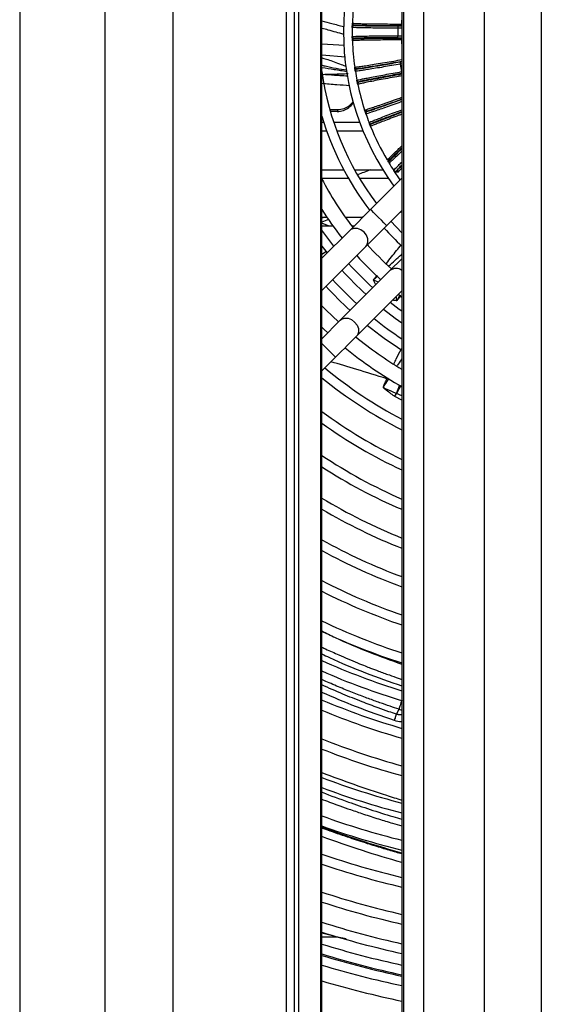
# Model space of a CAD drawing. Units: millimetres. Extents: x 21158 to 40774, y 6333 to 19764.
# Drawn here: x 22177 to 22315, y 7401 to 7660 of the extents above; entities that cross this region are included whole.
import ezdxf

# ---------------------------------------------------------------- set-up
doc = ezdxf.new("R2010")
doc.units = ezdxf.units.MM

msp = doc.modelspace()

# ---------------------------------------------------------------- linework, layer by layer
for p, q in [((22247.428, 7377.936), (22247.428, 7938.936)), ((22249.45, 7938.936), (22249.45, 7377.936)), ((22250.588, 7938.936), (22250.588, 7377.936)), ((22256.347, 7938.936), (22256.347, 7377.936)), ((22256.457, 7377.936), (22256.457, 7938.936)), ((22256.705, 7377.936), (22256.705, 7938.936)), ((22277.799, 7938.936), (22277.799, 7377.936)), ((22278.228, 7938.936), (22278.228, 7377.936)), ((22177.077, 7935.432), (22177.077, 7378.461)), ((22283.48, 7933.487), (22283.48, 7380.405)), ((22199.478, 7932.246), (22199.478, 7381.646)), ((22217.456, 7932.246), (22217.456, 7381.646)), ((22299.457, 7932.246), (22299.457, 7381.646)), ((22314.542, 7932.246), (22314.542, 7381.646)), ((22264.735, 7658.155), (22264.736, 7658.204)), ((22264.736, 7658.204), (22264.758, 7659.059)), ((22265.236, 7658.694), (22265.235, 7658.646)), ((22276.733, 7658.445), (22276.733, 7657.945)), ((22277.799, 7658.445), (22276.733, 7658.445)), ((22276.733, 7657.945), (22276.733, 7655.928)), ((22277.799, 7657.945), (22276.733, 7657.945)), ((22264.736, 7655.669), (22264.735, 7655.718)), ((22264.751, 7655.057), (22264.736, 7655.694)), ((22264.765, 7654.605), (22264.784, 7654.663)), ((22265.235, 7655.227), (22265.236, 7655.178)), ((22276.733, 7655.428), (22276.733, 7655.928)), ((22276.733, 7655.928), (22277.799, 7655.928)), ((22276.733, 7655.428), (22277.799, 7655.428)), ((22256.705, 7653.767), (22262.707, 7653.439)), ((22256.705, 7650.918), (22262.978, 7650.373)), ((22265.526, 7646.639), (22265.399, 7647.486)), ((22265.933, 7647.209), (22265.941, 7647.161)), ((22277.799, 7649.048), (22277.299, 7648.96)), ((22277.799, 7648.54), (22277.386, 7648.467)), ((22277.386, 7648.467), (22277.736, 7646.481)), ((22265.534, 7646.591), (22265.526, 7646.639)), ((22265.966, 7644.142), (22265.957, 7644.191)), ((22266.179, 7643.1), (22265.962, 7644.167)), ((22277.736, 7646.481), (22277.799, 7646.492)), ((22266.179, 7643.1), (22266.188, 7643.16)), ((22266.534, 7643.794), (22266.544, 7643.746)), ((22258.956, 7636.469), (22260.929, 7636.487)), ((22260.929, 7636.487), (22260.772, 7635.947)), ((22260.772, 7635.947), (22259.091, 7635.931)), ((22268.328, 7635.341), (22268.312, 7635.387)), ((22268.614, 7636.019), (22268.63, 7635.973)), ((22256.705, 7633.111), (22257.214, 7633.111)), ((22259.845, 7633.111), (22266.681, 7633.111)), ((22269.179, 7633.005), (22269.162, 7633.051)), ((22269.403, 7632.434), (22269.171, 7633.027)), ((22269.57, 7632.015), (22269.568, 7632.076)), ((22269.799, 7632.761), (22269.817, 7632.715)), ((22258.013, 7630.761), (22256.705, 7630.761)), ((22267.598, 7630.761), (22260.673, 7630.761)), ((22273.887, 7623.25), (22273.946, 7623.291)), ((22273.988, 7623.225), (22273.887, 7623.25)), ((22273.941, 7623.272), (22273.945, 7623.202)), ((22274.403, 7623.123), (22273.988, 7623.225)), ((22274.417, 7622.365), (22274.329, 7622.51)), ((22274.403, 7623.123), (22274.491, 7622.978)), ((22277.343, 7621.304), (22277.799, 7621.76)), ((22277.799, 7621.053), (22277.696, 7620.95)), ((22256.705, 7620.611), (22262.481, 7620.611)), ((22263.776, 7618.261), (22256.705, 7618.261)), ((22265.322, 7620.611), (22272.795, 7620.611)), ((22274.323, 7618.261), (22266.673, 7618.261)), ((22277.799, 7618.36), (22269.553, 7610.115)), ((22275.656, 7620.406), (22275.636, 7620.436)), ((22275.708, 7620.342), (22275.656, 7620.406)), ((22277.367, 7617.928), (22275.656, 7620.406)), ((22276.342, 7620.301), (22276.408, 7620.36)), ((22276.977, 7620.152), (22276.874, 7620.058)), ((22256.705, 7608.111), (22258.011, 7608.111)), ((22257.484, 7608.111), (22256.705, 7607.811)), ((22262.871, 7608.111), (22267.55, 7608.111)), ((22269.553, 7610.115), (22264.047, 7604.609)), ((22273.796, 7605.872), (22277.799, 7609.875)), ((22277.236, 7609.313), (22277.572, 7609.475)), ((22277.799, 7609.573), (22277.572, 7609.475)), ((22258.441, 7607.473), (22256.705, 7606.804)), ((22258.605, 7605.761), (22256.705, 7606.487)), ((22259.634, 7605.761), (22256.705, 7605.761)), ((22265.2, 7605.761), (22264.612, 7605.761)), ((22277.799, 7603.943), (22274.928, 7607.004)), ((22264.047, 7604.609), (22256.705, 7597.266)), ((22256.705, 7600.464), (22258.103, 7598.665)), ((22256.705, 7588.781), (22268.29, 7600.366)), ((22256.705, 7598.327), (22257.973, 7599.108)), ((22277.799, 7597.147), (22274.654, 7594.002)), ((22274.654, 7594.002), (22261.575, 7580.924)), ((22270.3, 7591.489), (22271.276, 7592.738)), ((22270.926, 7590.274), (22270.3, 7591.488)), ((22271.633, 7590.981), (22270.3, 7591.488)), ((22265.818, 7576.681), (22277.799, 7588.662)), ((22277.307, 7587.587), (22276.446, 7586.148)), ((22277.631, 7587.346), (22276.446, 7586.148)), ((22276.868, 7587.731), (22277.799, 7587.01)), ((22261.575, 7580.924), (22256.705, 7576.053)), ((22256.705, 7574.783), (22258.191, 7573.297)), ((22256.705, 7567.568), (22260.312, 7571.175)), ((22273.847, 7565.467), (22274.005, 7565.81)), ((22276.363, 7561.633), (22277.279, 7563.854)), ((22277.486, 7563.73), (22276.397, 7561.602)), ((22276.363, 7561.633), (22276.397, 7561.602)), ((22277.799, 7560.955), (22276.397, 7561.602)), ((22275.912, 7560.841), (22275.821, 7560.899)), ((22277.799, 7559.839), (22275.912, 7560.841)), ((22276.341, 7477.008), (22277.062, 7478.33)), ((22260.939, 7418.261), (22256.705, 7418.261))]:
    msp.add_line(p, q)
at = {"flags": 128}
for points in [[(22277.75, 7659.032), (22277.779, 7659.675), (22277.799, 7660.041)], [(22277.799, 7653.832), (22277.779, 7654.198), (22277.75, 7654.841)], [(22277.299, 7648.96), (22277.301, 7648.949), (22277.306, 7648.92), (22277.314, 7648.874), (22277.325, 7648.813), (22277.338, 7648.738), (22277.353, 7648.654), (22277.369, 7648.562), (22277.386, 7648.467)], [(22277.799, 7646.128), (22277.797, 7646.136), (22277.784, 7646.21), (22277.769, 7646.294), (22277.753, 7646.386), (22277.736, 7646.481)], [(22268.312, 7635.387), (22268.286, 7635.465), (22268.04, 7636.2)], [(22277.696, 7620.95), (22277.628, 7621.018), (22277.562, 7621.084), (22277.502, 7621.145), (22277.448, 7621.198), (22277.404, 7621.242), (22277.371, 7621.275), (22277.35, 7621.296), (22277.343, 7621.304)], [(22276.874, 7620.058), (22276.813, 7620.134), (22276.745, 7620.201), (22276.673, 7620.257), (22276.599, 7620.298), (22276.526, 7620.324), (22276.457, 7620.333), (22276.395, 7620.326), (22276.342, 7620.301)], [(22276.977, 7620.152), (22276.903, 7620.225), (22276.823, 7620.288), (22276.741, 7620.338), (22276.659, 7620.375), (22276.582, 7620.396), (22276.513, 7620.401), (22276.454, 7620.388), (22276.408, 7620.36)], [(22273.796, 7605.872), (22273.764, 7605.904), (22273.512, 7606.156), (22273.038, 7606.63), (22272.4, 7607.268), (22271.674, 7607.993), (22270.949, 7608.719), (22270.311, 7609.357), (22269.837, 7609.83), (22269.585, 7610.082), (22269.553, 7610.115)], [(22268.29, 7600.366), (22268.818, 7600.894), (22269.408, 7601.485), (22270.053, 7602.129), (22270.744, 7602.82), (22271.473, 7603.549), (22272.231, 7604.307), (22273.009, 7605.085), (22273.796, 7605.872)], [(22259.883, 7600.444), (22257.996, 7602.912), (22256.705, 7604.707)], [(22268.29, 7600.366), (22268.545, 7600.685), (22268.832, 7601.476), (22268.798, 7602.389), (22268.446, 7603.314), (22267.82, 7604.139), (22266.995, 7604.765), (22266.071, 7605.116), (22265.158, 7605.151), (22264.367, 7604.864), (22264.047, 7604.609)], [(22271.462, 7592.559), (22270.363, 7591.548), (22270.357, 7591.542), (22270.314, 7591.502), (22270.303, 7591.492), (22270.301, 7591.49), (22270.3, 7591.489), (22270.3, 7591.489), (22270.3, 7591.489), (22270.3, 7591.489)], [(22261.113, 7580.461), (22257.862, 7583.574), (22256.705, 7584.749)], [(22277.799, 7583.27), (22277.099, 7583.783), (22274.732, 7585.595)], [(22272.952, 7583.815), (22276.033, 7581.463), (22277.799, 7580.203)], [(22261.575, 7580.924), (22261.895, 7581.178), (22262.686, 7581.465), (22263.599, 7581.431), (22264.523, 7581.08), (22265.348, 7580.454), (22265.974, 7579.629), (22266.326, 7578.704), (22266.36, 7577.791), (22266.073, 7577), (22265.818, 7576.681)], [(22256.705, 7579.11), (22257.24, 7578.601), (22258.282, 7577.63)], [(22260.312, 7571.175), (22261.1, 7571.963), (22261.877, 7572.74), (22262.635, 7573.498), (22263.364, 7574.227), (22264.055, 7574.918), (22264.7, 7575.563), (22265.29, 7576.153), (22265.818, 7576.681)], [(22258.191, 7573.297), (22258.917, 7572.571), (22259.555, 7571.933), (22260.028, 7571.46), (22260.28, 7571.208), (22260.312, 7571.175)]]:
    msp.add_lwpolyline(points, dxfattribs=at)
for centre, radius, start, end in [((22331.224, 7656.936), 68.8, 143.77857, 216.22143), ((22331.224, 7656.936), 66.5, 172.00934, 177.99066), ((22331.224, 7656.936), 66.5, 178.95005, 181.04995), ((22265.235, 7658.146), 0.5, 89.99288, 178.94541), ((22265.236, 7658.194), 0.5, 89.99813, 178.90182), ((22275.934, 7658.913), 1.82, 347.9446, 3.73277), ((22265.235, 7655.727), 0.5, 181.0531, 270.0086), ((22265.236, 7655.678), 0.5, 181.09818, 270.00187), ((22331.224, 7656.936), 66.5, 182.00934, 187.99066), ((22275.934, 7654.959), 1.82, 356.26723, 12.0554), ((22266.02, 7646.717), 0.5, 99.99508, 188.90462), ((22266.028, 7646.668), 0.5, 99.99881, 188.94284), ((22331.224, 7656.936), 75.25, 187.99143, 216.97907), ((22331.224, 7656.936), 66.5, 188.95005, 191.04995), ((22266.448, 7644.286), 0.5, 191.05296, 280.00657), ((22266.457, 7644.239), 0.5, 191.09756, 280.0047), ((22331.224, 7656.936), 66.5, 192.00934, 197.99066), ((22331.224, 7656.936), 77.75, 196.57507, 217.23859), ((22268.785, 7635.549), 0.5, 109.99712, 198.90112), ((22268.801, 7635.503), 0.5, 109.99478, 198.94418), ((22331.224, 7656.936), 66.5, 198.95005, 201.04995), ((22269.628, 7633.23), 0.5, 201.05647, 290.00237), ((22269.646, 7633.185), 0.5, 201.10176, 290.00226), ((22331.224, 7656.936), 66.5, 202.00934, 210.43488), ((22274.756, 7622.769), 0.5, 134.99659, 211.16746), ((22274.844, 7622.625), 0.5, 134.9983, 211.31593), ((22331.224, 7656.936), 66.5, 211.32382, 213.28991), ((22331.224, 7656.936), 84, 207.414, 217.81924), ((22276.054, 7620.71), 0.5, 213.29294, 305.10843), ((22331.224, 7656.936), 88, 212.13367, 218.14725), ((22331.224, 7656.936), 77.75, 221.68199, 226.59553), ((22331.224, 7656.936), 84, 221.81717, 228.07089), ((22331.224, 7656.936), 88, 222.06882, 227.93118), ((22331.224, 7656.936), 91, 222.16554, 227.83446), ((22331.224, 7656.936), 93.5, 222.24138, 227.75862), ((22276.25, 7592.056), 2.517, 52.03848, 129.35269), ((22331.224, 7656.936), 99.461, 222.40684, 227.59316), ((22331.224, 7656.936), 96.961, 222.33993, 227.66007), ((22331.224, 7656.936), 99.461, 231.05993, 237.51027), ((22331.224, 7656.936), 96.961, 231.21679, 236.5645), ((22331.224, 7656.936), 103.75, 230.80855, 239.00628), ((22331.224, 7656.936), 107.75, 230.59222, 240.27564), ((22331.224, 7656.936), 115.25, 230.22725, 242.38284), ((22331.224, 7656.936), 117.75, 230.73857, 243.01743), ((22266.174, 7568.584), 12.334, 321.45924, 325.69733), ((22265.642, 7567.926), 12.477, 325.40229, 329.54899), ((22331.224, 7656.936), 124.75, 233.31976, 244.6428), ((22331.224, 7656.936), 127.25, 234.1537, 245.17511), ((22331.224, 7656.936), 134.25, 236.2839, 246.5496), ((22331.224, 7656.936), 136.75, 236.98009, 247.0032), ((22331.224, 7656.936), 143.75, 238.77537, 248.18226), ((22331.224, 7656.936), 146.25, 239.36726, 248.57381), ((22331.224, 7656.936), 153.25, 240.90499, 249.59729), ((22331.224, 7656.936), 155.75, 241.41551, 249.93899), ((22331.224, 7656.936), 162.75, 242.7499, 250.83637), ((22331.224, 7656.936), 165.25, 243.19545, 251.13734), ((22331.224, 7656.936), 172.25, 244.36589, 251.93099), ((22331.224, 7656.936), 174.75, 244.75857, 252.19821), ((22331.224, 7656.936), 181.75, 245.79456, 252.9054), ((22331.224, 7656.936), 184.25, 246.14356, 253.19248), ((22331.224, 7656.936), 191.25, 247.09868, 253.77866), ((22331.224, 7656.936), 193.75, 247.38013, 253.99362), ((22331.224, 7656.936), 200.75, 248.2101, 254.56593), ((22331.224, 7656.936), 203.25, 248.49156, 254.76041), ((22331.224, 7656.936), 210.25, 249.24139, 255.27947), ((22331.224, 7656.936), 212.75, 249.49637, 255.45629), ((22331.224, 7656.936), 219.75, 250.17739, 255.92928), ((22331.224, 7656.936), 222.25, 250.40954, 256.09076), ((22331.224, 7656.936), 229.25, 251.03099, 256.52362), ((22331.224, 7656.936), 231.75, 251.24331, 256.67169), ((22331.224, 7656.936), 238.75, 251.81281, 257.06935), ((22331.224, 7656.936), 241.25, 252.00777, 257.20563), ((22331.224, 7656.936), 246.308, 252.38945, 257.47266), ((22331.224, 7656.936), 248.808, 252.5721, 257.60055), ((22331.224, 7656.936), 251.799, 252.78564, 257.75015), ((22331.224, 7656.936), 254.299, 252.96007, 257.87241), ((22331.224, 7656.936), 254.657, 252.98477, 257.88973), ((22331.224, 7656.936), 257.1, 253.1513, 258.00652), ((22331.224, 7656.936), 261.1, 253.41694, 258.19293)]:
    msp.add_arc(centre, radius, start, end)
for centre, major_axis, ratio, start_param, end_param in [((22365.616, 7200.095), (1319.049, 566.58), 0.2960148, 1.516711, 1.5192379), ((22139.837, 7200.095), (1331.568, -565.742), 0.294143, 1.5998606, 1.599986)]:
    msp.add_ellipse(centre, major_axis=major_axis, ratio=ratio, start_param=start_param, end_param=end_param)
for points, knots in [([(22256.705, 7659.899), (22257.579, 7659.656), (22259.484, 7659.127), (22261.396, 7658.626), (22262.43, 7658.356)], [0, 0, 0, 0, 0.4593093, 1, 1, 1, 1]), ([(22262.464, 7656.29), (22261.115, 7656.675), (22259.198, 7657.221), (22257.275, 7657.741), (22256.705, 7657.895)], [0, 0, 0, 0, 0.703586, 1, 1, 1, 1]), ([(22276.733, 7657.945), (22275.967, 7657.946), (22274.422, 7657.949), (22272.172, 7657.962), (22270.064, 7657.982), (22268.236, 7658.008), (22266.741, 7658.039), (22265.626, 7658.075), (22264.879, 7658.114), (22264.783, 7658.141), (22264.735, 7658.155)], [0, 0, 0, 0, 0.1219827, 0.2458963, 0.371739, 0.4995151, 0.6194075, 0.7427857, 0.8696491, 1, 1, 1, 1]), ([(22264.736, 7658.204), (22264.737, 7658.248), (22264.739, 7658.34), (22264.748, 7658.765), (22264.759, 7659.102), (22264.765, 7659.268)], [0, 0, 0, 0, 0.3129548, 0.6605508, 1, 1, 1, 1]), ([(22265.236, 7658.694), (22265.099, 7658.751), (22264.82, 7658.865), (22264.784, 7659.132), (22264.765, 7659.268)], [0, 0, 0, 0, 0.4926258, 1, 1, 1, 1]), ([(22264.765, 7659.268), (22264.814, 7659.252), (22264.912, 7659.22), (22265.688, 7659.175), (22266.869, 7659.135), (22268.472, 7659.099), (22270.444, 7659.07), (22272.728, 7659.048), (22275.186, 7659.034), (22276.899, 7659.032), (22277.75, 7659.032)], [0, 0, 0, 0, 0.1280626, 0.2539746, 0.3777435, 0.4993755, 0.6273136, 0.7533946, 0.8776221, 1, 1, 1, 1]), ([(22276.733, 7658.445), (22275.977, 7658.446), (22274.469, 7658.447), (22272.294, 7658.459), (22270.296, 7658.478), (22268.544, 7658.503), (22267.106, 7658.533), (22266.045, 7658.568), (22265.363, 7658.606), (22265.278, 7658.632), (22265.235, 7658.646)], [0, 0, 0, 0, 0.12554, 0.2505633, 0.3756165, 0.500227, 0.6254751, 0.750003, 0.8751758, 1, 1, 1, 1]), ([(22277.713, 7658.533), (22276.361, 7658.537), (22273.655, 7658.544), (22270.04, 7658.58), (22267.028, 7658.63), (22265.834, 7658.673), (22265.236, 7658.694)], [0, 0, 0, 0, 0.2495248, 0.4993545, 0.7493381, 1, 1, 1, 1]), ([(22264.735, 7655.718), (22264.783, 7655.732), (22264.878, 7655.759), (22265.623, 7655.798), (22266.733, 7655.833), (22268.226, 7655.864), (22270.053, 7655.89), (22272.165, 7655.91), (22274.418, 7655.924), (22275.966, 7655.926), (22276.733, 7655.928)], [0, 0, 0, 0, 0.1301023, 0.2567313, 0.379887, 0.4995704, 0.6275886, 0.7536647, 0.8778021, 1, 1, 1, 1]), ([(22264.765, 7654.605), (22264.759, 7654.771), (22264.748, 7655.107), (22264.739, 7655.533), (22264.737, 7655.625), (22264.736, 7655.669)], [0, 0, 0, 0, 0.3394872, 0.6870397, 1, 1, 1, 1]), ([(22277.75, 7654.841), (22276.901, 7654.84), (22275.191, 7654.838), (22272.736, 7654.825), (22270.455, 7654.803), (22268.482, 7654.774), (22266.876, 7654.738), (22265.692, 7654.698), (22264.912, 7654.653), (22264.814, 7654.621), (22264.765, 7654.605)], [0, 0, 0, 0, 0.1221715, 0.2461857, 0.3720463, 0.4997562, 0.6215908, 0.7455727, 0.8717065, 1, 1, 1, 1]), ([(22264.784, 7654.663), (22264.801, 7654.776), (22264.838, 7655.02), (22265.097, 7655.123), (22265.236, 7655.178)], [0, 0, 0, 0, 0.4641863, 1, 1, 1, 1]), ([(22276.733, 7655.428), (22275.977, 7655.427), (22274.469, 7655.425), (22272.294, 7655.413), (22270.296, 7655.395), (22268.544, 7655.37), (22267.106, 7655.339), (22266.045, 7655.304), (22265.363, 7655.266), (22265.278, 7655.24), (22265.235, 7655.227)], [0, 0, 0, 0, 0.12554, 0.2505633, 0.3756165, 0.500227, 0.6254751, 0.750003, 0.8751758, 1, 1, 1, 1]), ([(22265.236, 7655.178), (22265.834, 7655.2), (22267.028, 7655.243), (22270.04, 7655.293), (22273.655, 7655.328), (22276.361, 7655.336), (22277.713, 7655.339)], [0, 0, 0, 0, 0.2506619, 0.5006455, 0.7504752, 1, 1, 1, 1]), ([(22256.705, 7650.128), (22256.778, 7650.107), (22257.304, 7649.962), (22258.375, 7649.617), (22259.999, 7649.062), (22261.617, 7648.447), (22262.687, 7648.018), (22263.137, 7647.837)], [0, 0, 0, 0, 0.0333464, 0.2390766, 0.4940568, 0.787277, 1, 1, 1, 1]), ([(22265.37, 7647.692), (22265.421, 7647.685), (22265.522, 7647.67), (22266.295, 7647.761), (22267.465, 7647.926), (22269.05, 7648.169), (22270.996, 7648.483), (22273.251, 7648.858), (22275.544, 7649.249), (22277.096, 7649.521), (22277.799, 7649.644)], [0, 0, 0, 0, 0.1306257, 0.259058, 0.3853039, 0.5093708, 0.6398703, 0.7684752, 0.8951889, 1, 1, 1, 1]), ([(22263.322, 7646.829), (22261.397, 7647.119), (22259.161, 7647.455), (22256.968, 7648.063), (22256.663, 7648.147)], [0, 0, 0, 0, 0.860883, 1, 1, 1, 1]), ([(22256.727, 7647.561), (22256.743, 7647.559), (22257.811, 7647.439), (22260.032, 7647.041), (22262.239, 7646.721), (22263.394, 7646.554)], [0, 0, 0, 0, 0.0073928, 0.4805204, 1, 1, 1, 1]), ([(22265.933, 7647.209), (22265.788, 7647.241), (22265.494, 7647.305), (22265.412, 7647.562), (22265.37, 7647.692)], [0, 0, 0, 0, 0.4926257, 1, 1, 1, 1]), ([(22265.526, 7646.639), (22265.519, 7646.682), (22265.505, 7646.774), (22265.441, 7647.194), (22265.393, 7647.527), (22265.37, 7647.692)], [0, 0, 0, 0, 0.3129549, 0.6605517, 1, 1, 1, 1]), ([(22277.386, 7648.467), (22276.631, 7648.336), (22275.109, 7648.07), (22272.891, 7647.692), (22270.811, 7647.346), (22269.007, 7647.054), (22267.529, 7646.825), (22266.425, 7646.666), (22265.682, 7646.575), (22265.584, 7646.585), (22265.534, 7646.591)], [0, 0, 0, 0, 0.1219828, 0.2458953, 0.3717387, 0.4995147, 0.6194073, 0.7427852, 0.8696489, 1, 1, 1, 1]), ([(22277.799, 7649.139), (22276.62, 7648.935), (22274.11, 7648.499), (22270.685, 7647.93), (22267.709, 7647.456), (22266.526, 7647.291), (22265.933, 7647.209)], [0, 0, 0, 0, 0.2274025, 0.484596, 0.74195, 1, 1, 1, 1]), ([(22277.299, 7648.96), (22276.555, 7648.829), (22275.068, 7648.569), (22272.925, 7648.203), (22270.954, 7647.874), (22269.224, 7647.595), (22267.803, 7647.375), (22266.751, 7647.225), (22266.073, 7647.144), (22265.985, 7647.155), (22265.941, 7647.161)], [0, 0, 0, 0, 0.12554, 0.2505632, 0.3756164, 0.5002269, 0.6254751, 0.7500027, 0.8751758, 1, 1, 1, 1]), ([(22256.705, 7645.765), (22257.715, 7645.784), (22260.051, 7645.828), (22262.325, 7645.915), (22263.614, 7645.965)], [0, 0, 0, 0, 0.4325868, 1, 1, 1, 1]), ([(22263.523, 7645.255), (22262.843, 7645.303), (22261.676, 7645.384), (22259.475, 7645.536), (22257.961, 7645.628), (22256.931, 7645.691)], [0, 0, 0, 0, 0.308343, 0.5298224, 1, 1, 1, 1]), ([(22265.957, 7644.191), (22266.002, 7644.213), (22266.091, 7644.256), (22266.817, 7644.423), (22267.905, 7644.651), (22269.369, 7644.941), (22271.164, 7645.284), (22273.24, 7645.67), (22275.457, 7646.075), (22276.981, 7646.346), (22277.736, 7646.481)], [0, 0, 0, 0, 0.1301022, 0.2567309, 0.3798864, 0.4995696, 0.6275882, 0.7536647, 0.8778007, 1, 1, 1, 1]), ([(22266.179, 7643.1), (22266.145, 7643.262), (22266.076, 7643.592), (22265.993, 7644.009), (22265.975, 7644.099), (22265.966, 7644.142)], [0, 0, 0, 0, 0.3394875, 0.6870393, 1, 1, 1, 1]), ([(22277.799, 7645.386), (22277.343, 7645.305), (22276.041, 7645.074), (22273.994, 7644.701), (22271.748, 7644.283), (22269.811, 7643.912), (22268.235, 7643.598), (22267.076, 7643.352), (22266.316, 7643.172), (22266.225, 7643.124), (22266.179, 7643.1)], [0, 0, 0, 0, 0.070689, 0.201977, 0.3352183, 0.4704184, 0.599398, 0.730651, 0.8641825, 1, 1, 1, 1]), ([(22277.823, 7645.988), (22277.079, 7645.856), (22275.593, 7645.593), (22273.454, 7645.204), (22271.489, 7644.838), (22269.768, 7644.509), (22268.358, 7644.229), (22267.318, 7644.011), (22266.653, 7643.855), (22266.574, 7643.814), (22266.534, 7643.794)], [0, 0, 0, 0, 0.1255402, 0.2505629, 0.3756171, 0.5002277, 0.6254754, 0.7500029, 0.8751757, 1, 1, 1, 1]), ([(22266.544, 7643.746), (22267.129, 7643.871), (22268.296, 7644.121), (22271.258, 7644.694), (22274.495, 7645.298), (22276.811, 7645.714), (22277.799, 7645.891)], [0, 0, 0, 0, 0.2677945, 0.5348667, 0.801773, 1, 1, 1, 1]), ([(22264.076, 7642.76), (22262.93, 7642.834), (22260.472, 7642.993), (22258.016, 7643.207), (22256.705, 7643.321)], [0, 0, 0, 0, 0.4660574, 1, 1, 1, 1]), ([(22266.188, 7643.16), (22266.185, 7643.275), (22266.179, 7643.521), (22266.417, 7643.668), (22266.544, 7643.746)], [0, 0, 0, 0, 0.4641865, 1, 1, 1, 1]), ([(22267.975, 7636.397), (22268.027, 7636.399), (22268.13, 7636.402), (22268.875, 7636.626), (22269.998, 7636.991), (22271.516, 7637.506), (22273.381, 7638.154), (22275.503, 7638.902), (22277.046, 7639.456), (22277.799, 7639.726)], [0, 0, 0, 0, 0.146651, 0.2908388, 0.4325732, 0.5718606, 0.7183694, 0.8627514, 1, 1, 1, 1]), ([(22277.799, 7639.201), (22277.411, 7639.062), (22275.762, 7638.468), (22273.178, 7637.559), (22270.317, 7636.57), (22269.183, 7636.203), (22268.614, 7636.019)], [0, 0, 0, 0, 0.092711, 0.3947428, 0.6969625, 1, 1, 1, 1]), ([(22277.799, 7639.1), (22277.66, 7639.05), (22276.817, 7638.744), (22275.33, 7638.213), (22273.442, 7637.546), (22271.788, 7636.971), (22270.427, 7636.507), (22269.417, 7636.177), (22268.763, 7635.98), (22268.675, 7635.975), (22268.63, 7635.973)], [0, 0, 0, 0, 0.0272668, 0.1663387, 0.3054468, 0.4440607, 0.5833852, 0.7219071, 0.8611478, 1, 1, 1, 1]), ([(22260.772, 7635.947), (22261.328, 7636.001), (22262.44, 7636.11), (22263.847, 7636.941), (22264.743, 7637.809), (22264.957, 7638.437), (22265.003, 7638.573)], [0, 0, 0, 0, 0.3050339, 0.6100538, 0.9153729, 1, 1, 1, 1]), ([(22260.929, 7636.487), (22261.481, 7636.544), (22262.585, 7636.656), (22264.04, 7637.45), (22264.669, 7638.273), (22264.98, 7638.679)], [0, 0, 0, 0, 0.3362281, 0.6724485, 1, 1, 1, 1]), ([(22268.614, 7636.019), (22268.466, 7636.025), (22268.165, 7636.037), (22268.039, 7636.276), (22267.975, 7636.397)], [0, 0, 0, 0, 0.4926261, 1, 1, 1, 1]), ([(22268.312, 7635.387), (22268.298, 7635.429), (22268.268, 7635.516), (22268.132, 7635.919), (22268.027, 7636.239), (22267.975, 7636.397)], [0, 0, 0, 0, 0.3129555, 0.6605515, 1, 1, 1, 1]), ([(22277.799, 7638.569), (22277.707, 7638.537), (22276.887, 7638.24), (22275.386, 7637.705), (22273.393, 7637), (22271.668, 7636.4), (22270.252, 7635.918), (22269.193, 7635.57), (22268.477, 7635.351), (22268.378, 7635.344), (22268.328, 7635.341)], [0, 0, 0, 0, 0.0173573, 0.1560346, 0.2968746, 0.4398763, 0.5740555, 0.7121356, 0.8541162, 1, 1, 1, 1]), ([(22269.162, 7633.051), (22269.202, 7633.08), (22269.282, 7633.138), (22269.968, 7633.429), (22271, 7633.842), (22272.391, 7634.382), (22274.102, 7635.032), (22275.941, 7635.722), (22277.23, 7636.199), (22277.799, 7636.409)], [0, 0, 0, 0, 0.1524935, 0.3009161, 0.4452671, 0.585549, 0.7356001, 0.8833759, 1, 1, 1, 1]), ([(22277.799, 7635.247), (22277.54, 7635.152), (22276.5, 7634.767), (22274.857, 7634.15), (22273.004, 7633.445), (22271.509, 7632.863), (22270.409, 7632.419), (22269.692, 7632.11), (22269.611, 7632.047), (22269.57, 7632.015)], [0, 0, 0, 0, 0.0523387, 0.2105635, 0.3711156, 0.5242807, 0.6801448, 0.8387153, 1, 1, 1, 1]), ([(22277.799, 7635.878), (22277.325, 7635.703), (22276.169, 7635.276), (22274.5, 7634.65), (22272.859, 7634.026), (22271.519, 7633.506), (22270.534, 7633.11), (22269.906, 7632.841), (22269.835, 7632.787), (22269.799, 7632.761)], [0, 0, 0, 0, 0.1036419, 0.2532117, 0.4022513, 0.5520533, 0.7009936, 0.8507051, 1, 1, 1, 1]), ([(22269.817, 7632.715), (22270.369, 7632.939), (22271.473, 7633.387), (22274.313, 7634.472), (22276.518, 7635.304), (22277.782, 7635.77), (22277.799, 7635.776)], [0, 0, 0, 0, 0.3325523, 0.6642068, 0.9956546, 1, 1, 1, 1]), ([(22269.57, 7632.015), (22269.508, 7632.169), (22269.383, 7632.482), (22269.228, 7632.878), (22269.195, 7632.964), (22269.179, 7633.005)], [0, 0, 0, 0, 0.3394865, 0.6870391, 1, 1, 1, 1]), ([(22269.568, 7632.076), (22269.545, 7632.188), (22269.497, 7632.43), (22269.705, 7632.616), (22269.817, 7632.715)], [0, 0, 0, 0, 0.4641859, 1, 1, 1, 1]), ([(22273.946, 7623.291), (22273.982, 7623.31), (22274.065, 7623.355), (22274.623, 7623.861), (22275.531, 7624.722), (22276.603, 7625.761), (22277.448, 7626.596), (22277.799, 7626.942)], [0, 0, 0, 0, 0.1647155, 0.3909177, 0.6161788, 0.8409785, 1, 1, 1, 1]), ([(22277.799, 7626.358), (22277.111, 7625.691), (22275.626, 7624.25), (22274.83, 7623.516), (22274.403, 7623.123)], [0, 0, 0, 0, 0.4632194, 1, 1, 1, 1]), ([(22277.799, 7626.155), (22277.54, 7625.898), (22276.769, 7625.13), (22275.879, 7624.263), (22275.191, 7623.601), (22274.803, 7623.238), (22274.547, 7623.008), (22274.509, 7622.988), (22274.491, 7622.978)], [0, 0, 0, 0, 0.1431719, 0.4276403, 0.570043, 0.7133252, 0.8561016, 1, 1, 1, 1]), ([(22277.799, 7625.494), (22277.604, 7625.308), (22276.843, 7624.58), (22275.701, 7623.506), (22274.848, 7622.719), (22274.479, 7622.397), (22274.437, 7622.376), (22274.417, 7622.365)], [0, 0, 0, 0, 0.1021301, 0.4006303, 0.698929, 0.8497776, 1, 1, 1, 1]), ([(22274.329, 7622.51), (22274.297, 7622.562), (22274.249, 7622.641), (22274.09, 7622.909), (22274.037, 7622.997)], [0, 0, 0, 0, 0.6697067, 1, 1, 1, 1]), ([(22275.636, 7620.436), (22275.649, 7620.457), (22275.675, 7620.5), (22276.017, 7620.865), (22276.672, 7621.535), (22277.483, 7622.333), (22277.799, 7622.644)], [0, 0, 0, 0, 0.188937, 0.3803387, 0.7584821, 1, 1, 1, 1]), ([(22277.799, 7621.85), (22277.724, 7621.774), (22277.22, 7621.259), (22276.615, 7620.62), (22276.477, 7620.446), (22276.408, 7620.36)], [0, 0, 0, 0, 0.079804, 0.5398153, 1, 1, 1, 1]), ([(22276.408, 7620.36), (22276.554, 7620.508), (22276.846, 7620.806), (22277.177, 7621.137), (22277.343, 7621.304)], [0, 0, 0, 0, 0.4982782, 1, 1, 1, 1]), ([(22277.696, 7620.95), (22277.547, 7620.787), (22277.293, 7620.507), (22277.07, 7620.257), (22276.977, 7620.152)], [0, 0, 0, 0, 0.5841538, 1, 1, 1, 1]), ([(22275.725, 7620.358), (22275.784, 7620.3), (22275.881, 7620.207), (22276.114, 7620.184), (22276.268, 7620.263), (22276.342, 7620.301)], [0, 0, 0, 0, 0.4483809, 0.7348242, 1, 1, 1, 1]), ([(22276.874, 7620.058), (22276.816, 7620.024), (22276.694, 7619.951), (22276.442, 7619.914), (22276.08, 7619.975), (22275.893, 7620.18), (22275.781, 7620.303)], [0, 0, 0, 0, 0.1350193, 0.2880705, 0.5722578, 1, 1, 1, 1]), ([(22273.73, 7595.882), (22274.611, 7597.035), (22275.884, 7598.702), (22277.228, 7600.303), (22277.641, 7600.796)], [0, 0, 0, 0, 0.6921732, 1, 1, 1, 1]), ([(22274.373, 7595.238), (22275.449, 7596.218), (22276.599, 7597.267), (22277.725, 7598.324), (22277.799, 7598.393)], [0, 0, 0, 0, 0.9348002, 1, 1, 1, 1]), ([(22276.233, 7587.096), (22276.246, 7587.037), (22276.285, 7586.86), (22276.345, 7586.58), (22276.401, 7586.337), (22276.433, 7586.206), (22276.443, 7586.163), (22276.446, 7586.147)], [0, 0, 0, 0, 0.2012427, 0.6005538, 0.8706538, 0.9529466, 1, 1, 1, 1]), ([(22275.424, 7586.273), (22275.483, 7586.264), (22275.651, 7586.238), (22275.906, 7586.204), (22276.144, 7586.177), (22276.295, 7586.162), (22276.37, 7586.155), (22276.407, 7586.151), (22276.422, 7586.15), (22276.428, 7586.149), (22276.429, 7586.149), (22276.432, 7586.149), (22276.436, 7586.148), (22276.44, 7586.148), (22276.442, 7586.148), (22276.442, 7586.147), (22276.443, 7586.147), (22276.444, 7586.146), (22276.444, 7586.146), (22276.444, 7586.146), (22276.445, 7586.146), (22276.445, 7586.147), (22276.446, 7586.147), (22276.446, 7586.147)], [0, 0, 0, 0, 0.1778792, 0.499483, 0.7492228, 0.8741093, 0.936537, 0.9677515, 0.9787693, 0.9818676, 0.9828168, 0.9833641, 0.991171, 0.9939904, 0.9948344, 0.9953454, 0.9969429, 0.997563, 0.998071, 0.9982898, 0.9985218, 0.9989616, 1, 1, 1, 1]), ([(22275.724, 7569.463), (22275.926, 7569.878), (22276.529, 7571.117), (22277.169, 7572.411), (22277.629, 7573.282), (22277.659, 7573.338)], [0, 0, 0, 0, 0.3204328, 0.9560609, 1, 1, 1, 1]), ([(22273.847, 7565.467), (22271.167, 7566.31), (22266.084, 7567.91), (22261.346, 7569.309), (22259.107, 7569.97)], [0, 0, 0, 0, 0.5272731, 1, 1, 1, 1]), ([(22277.799, 7570.836), (22277.731, 7570.722), (22277.349, 7570.075), (22276.931, 7569.452), (22276.587, 7568.939)], [0, 0, 0, 0, 0.1776787, 1, 1, 1, 1]), ([(22275.821, 7560.899), (22275.026, 7561.464), (22274.132, 7562.1), (22273.235, 7562.815), (22273.065, 7562.983), (22272.981, 7563.109), (22272.956, 7563.224), (22272.976, 7563.49), (22273.205, 7563.984), (22273.472, 7564.628), (22273.699, 7565.127), (22273.811, 7565.38), (22273.838, 7565.444), (22273.845, 7565.461), (22273.847, 7565.465), (22273.847, 7565.466), (22273.847, 7565.467), (22273.847, 7565.467), (22273.847, 7565.467), (22273.847, 7565.467)], [0, 0, 0, 0, 0.4988697, 0.5613347, 0.5971537, 0.6236718, 0.6387635, 0.65494, 0.7488753, 0.874411, 0.9683245, 0.9919158, 0.9978903, 0.9994281, 0.9998317, 0.999945, 0.9999798, 0.9999923, 1, 1, 1, 1]), ([(22276.363, 7561.633), (22275.461, 7561.99), (22274.43, 7562.398), (22273.379, 7562.887), (22273.161, 7563.016), (22273.049, 7563.109), (22273.009, 7563.219), (22273.041, 7563.489), (22273.557, 7564.211), (22273.98, 7564.892), (22274.285, 7565.382)], [0, 0, 0, 0, 0.4915031, 0.5614331, 0.5906913, 0.6229129, 0.6344021, 0.6487578, 0.746629, 1, 1, 1, 1]), ([(22273.847, 7565.467), (22273.847, 7565.467), (22273.849, 7565.466), (22273.854, 7565.465), (22273.872, 7565.462), (22273.941, 7565.449), (22274.085, 7565.424), (22274.21, 7565.398), (22274.285, 7565.382)], [0, 0, 0, 0, 0.0010082, 0.0094262, 0.0330343, 0.122942, 0.4738361, 1, 1, 1, 1]), ([(22256.705, 7498.976), (22257.881, 7498.394), (22261.915, 7496.401), (22268.922, 7493.391), (22274.934, 7491.239), (22277.799, 7490.213)], [0, 0, 0, 0, 0.1773725, 0.6080105, 1, 1, 1, 1]), ([(22256.705, 7494.713), (22257.031, 7494.557), (22258.497, 7493.855), (22260.801, 7492.837), (22263.62, 7491.605), (22265.947, 7490.629), (22267.943, 7489.821), (22269.769, 7489.109), (22271.88, 7488.311), (22274.308, 7487.428), (22276.375, 7486.699), (22277.48, 7486.321), (22277.799, 7486.212)], [0, 0, 0, 0, 0.0489804, 0.2198512, 0.3364455, 0.4583301, 0.5536468, 0.6199497, 0.7153894, 0.8487209, 0.9564112, 1, 1, 1, 1]), ([(22256.705, 7492.932), (22257.367, 7492.612), (22261.051, 7490.83), (22268.048, 7487.913), (22274.577, 7485.622), (22277.799, 7484.492)], [0, 0, 0, 0, 0.0999461, 0.5558802, 1, 1, 1, 1]), ([(22277.062, 7478.33), (22276.276, 7478.591), (22274.585, 7479.15), (22271.899, 7480.086), (22268.888, 7481.178), (22265.565, 7482.441), (22261.945, 7483.893), (22258.95, 7485.143), (22257.189, 7485.934), (22256.705, 7486.152)], [0, 0, 0, 0, 0.1123058, 0.2413319, 0.3870941, 0.5496407, 0.7290664, 0.9255417, 1, 1, 1, 1]), ([(22276.341, 7477.008), (22275.682, 7477.236), (22274.071, 7477.792), (22271.068, 7478.871), (22266.993, 7480.405), (22262.022, 7482.388), (22258.525, 7483.93), (22256.705, 7484.733)], [0, 0, 0, 0, 0.0976387, 0.2389455, 0.4487868, 0.7130354, 1, 1, 1, 1]), ([(22275.859, 7475.324), (22272.479, 7476.511), (22265.932, 7478.809), (22259.713, 7481.491), (22256.705, 7482.788)], [0, 0, 0, 0, 0.5163919, 1, 1, 1, 1]), ([(22277.705, 7480.627), (22277.565, 7480.203), (22277.309, 7479.426), (22277.14, 7478.673), (22277.063, 7478.331)], [0, 0, 0, 0, 0.5456072, 1, 1, 1, 1]), ([(22277.063, 7478.331), (22277.214, 7478.262), (22277.452, 7478.152), (22277.705, 7478.081), (22277.799, 7478.055)], [0, 0, 0, 0, 0.6322436, 1, 1, 1, 1]), ([(22275.859, 7475.324), (22275.939, 7475.558), (22276.133, 7476.126), (22276.264, 7476.682), (22276.341, 7477.008)], [0, 0, 0, 0, 0.4124479, 1, 1, 1, 1]), ([(22277.799, 7476.88), (22277.735, 7476.865), (22277.517, 7476.814), (22277.244, 7476.852), (22277.014, 7476.876), (22276.907, 7476.891), (22276.793, 7476.908), (22276.602, 7476.943), (22276.445, 7476.983), (22276.342, 7477.009)], [0, 0, 0, 0, 0.1314797, 0.4502706, 0.5485258, 0.6041196, 0.6695749, 0.783942, 1, 1, 1, 1]), ([(22277.799, 7474.993), (22277.743, 7474.988), (22277.082, 7474.924), (22276.444, 7475.133), (22275.859, 7475.324)], [0, 0, 0, 0, 0.0833881, 1, 1, 1, 1]), ([(22256.705, 7461.634), (22259.502, 7460.588), (22265.087, 7458.499), (22272.159, 7456.125), (22276.434, 7454.797), (22277.799, 7454.373)], [0, 0, 0, 0, 0.4057885, 0.8104075, 1, 1, 1, 1]), ([(22256.705, 7456.491), (22256.735, 7456.479), (22259.019, 7455.55), (22263.261, 7454.003), (22269.486, 7451.864), (22274.195, 7450.37), (22277.016, 7449.597), (22277.799, 7449.382)], [0, 0, 0, 0, 0.004424, 0.3386497, 0.6112645, 0.8921726, 1, 1, 1, 1]), ([(22256.705, 7454.617), (22256.836, 7454.566), (22257.689, 7454.235), (22259.265, 7453.65), (22261.651, 7452.777), (22264.451, 7451.788), (22267.861, 7450.63), (22271.551, 7449.438), (22274.923, 7448.398), (22276.975, 7447.8), (22277.799, 7447.56)], [0, 0, 0, 0, 0.0192133, 0.1253323, 0.228937, 0.3646505, 0.5275893, 0.714966, 0.885675, 1, 1, 1, 1]), ([(22277.799, 7440.376), (22274.498, 7441.348), (22267.529, 7443.399), (22260.509, 7445.76), (22256.881, 7447.209), (22256.705, 7447.279)], [0, 0, 0, 0, 0.4612092, 0.9738173, 1, 1, 1, 1]), ([(22277.799, 7440.183), (22277.289, 7440.326), (22275.557, 7440.813), (22272.535, 7441.706), (22268.487, 7442.954), (22263.893, 7444.457), (22259.872, 7445.829), (22257.422, 7446.743), (22256.705, 7447.011)], [0, 0, 0, 0, 0.0706742, 0.2405607, 0.4226765, 0.6407236, 0.8947466, 1, 1, 1, 1]), ([(22277.799, 7437.92), (22274.309, 7438.934), (22267.14, 7441.017), (22260.244, 7443.49), (22256.705, 7444.759)], [0, 0, 0, 0, 0.4867353, 1, 1, 1, 1]), ([(22263.1, 7417.813), (22261.902, 7418.045), (22259.723, 7418.467), (22257.642, 7419.034), (22256.705, 7419.289)], [0, 0, 0, 0, 0.5497582, 1, 1, 1, 1])]:
    msp.add_open_spline(points, degree=3, knots=knots)

doc.saveas('drawing.dxf')
